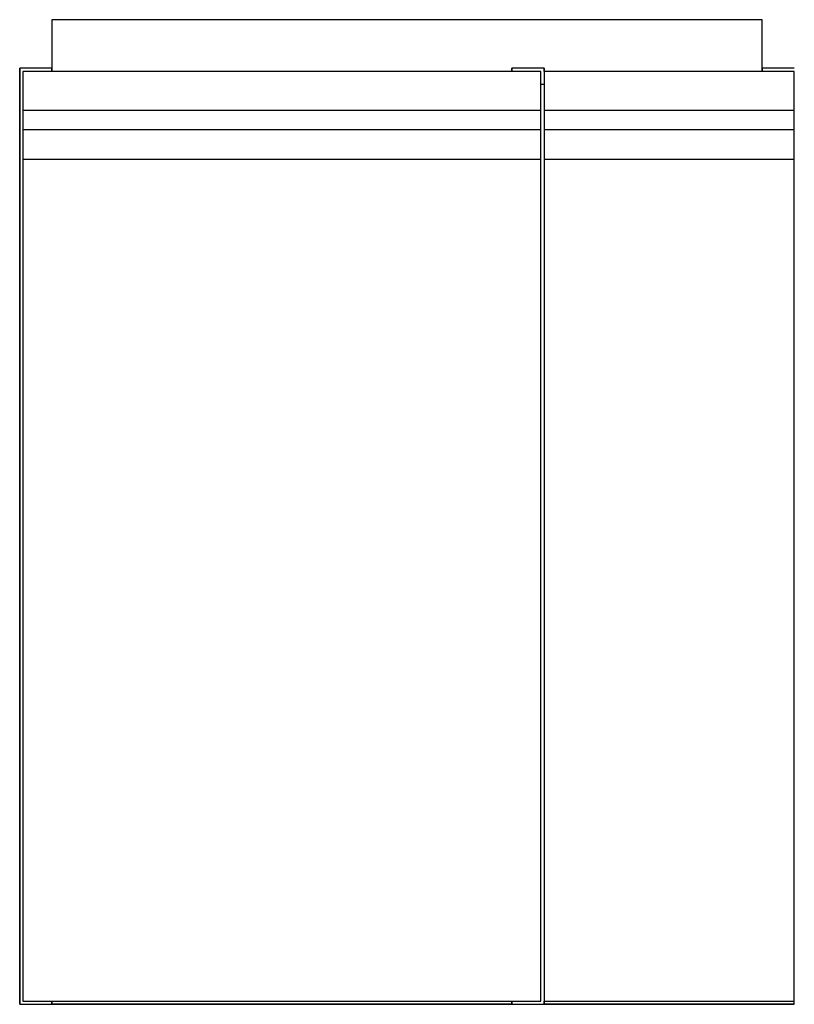
# Model space of a CAD drawing. Extents: x -240 to 240, y -305 to 305.
import ezdxf

# ---------------------------------------------------------------- set-up
doc = ezdxf.new("R2010")
doc.units = 0
doc.header["$MEASUREMENT"] = 0

msp = doc.modelspace()

# ---------------------------------------------------------------- linework, layer by layer
at = {"linetype": 'Continuous'}
for p, q in [((-220, 305), (-220, 273)), ((220, 305), (-220, 305)), ((220, 273), (220, 305)), ((-240, 275), (-240, -305)), ((-220, 275), (-240, 275)), ((-240, -305), (-240, 275)), ((-220, 273), (-220, 275)), ((-220, 275), (-220, 273)), ((85, 275), (65, 275)), ((65, 275), (65, 273)), ((65, 273), (65, 275)), ((85, 273), (85, 275)), ((85, 275), (85, 273)), ((240, 275), (220, 275)), ((220, 275), (220, 273)), ((220, 273), (220, 275)), ((-238, 273), (-238, 249)), ((83.000001, 273), (-238, 273)), ((83.000001, 249), (83.000001, 273)), ((84.999999, 273), (84.999999, 249)), ((240, 273), (85, 273)), ((240, 249), (240, 273)), ((83.000001, 265), (84.999999, 265)), ((-238, 249), (83.000001, 249)), ((-238, 249), (-238, 237)), ((83.000001, 237), (83.000001, 249)), ((84.999999, 249), (240, 249)), ((84.999999, 249), (84.999999, 237)), ((240, 237), (240, 249)), ((-238, 237), (-238, 218.54252)), ((-238, 237), (83.000001, 237)), ((83.000001, 218.54252), (83.000001, 237)), ((84.999999, 237), (84.999999, 218.54252)), ((84.999999, 237), (240, 237)), ((240, 218.54252), (240, 237)), ((-238, 218.54252), (-238, -303)), ((-238, 218.54252), (83.000001, 218.54252)), ((83.000001, -303), (83.000001, 218.54252)), ((84.999999, 218.54252), (84.999999, -303)), ((84.999999, 218.54252), (240, 218.54252)), ((240, -303), (240, 218.54252)), ((-240, -305), (-220, -305)), ((-238, -303), (83.000001, -303)), ((-220, -303), (-220, -305)), ((-220, -305), (-220, -303)), ((-220, -303), (-220, -305)), ((-220, -305), (65, -305)), ((65, -305), (-220, -305)), ((65, -303), (65, -305)), ((65, -305), (65, -303)), ((65, -305), (65, -303)), ((65, -305), (85, -305)), ((84.999999, -303), (240, -303)), ((85, -305), (85, -303)), ((85, -303), (85, -305)), ((85, -303), (85, -305)), ((85, -305), (240, -305)), ((240, -305), (85, -305)), ((240, -305), (240, -303))]:
    msp.add_line(p, q, dxfattribs=at)

doc.saveas('drawing.dxf')
